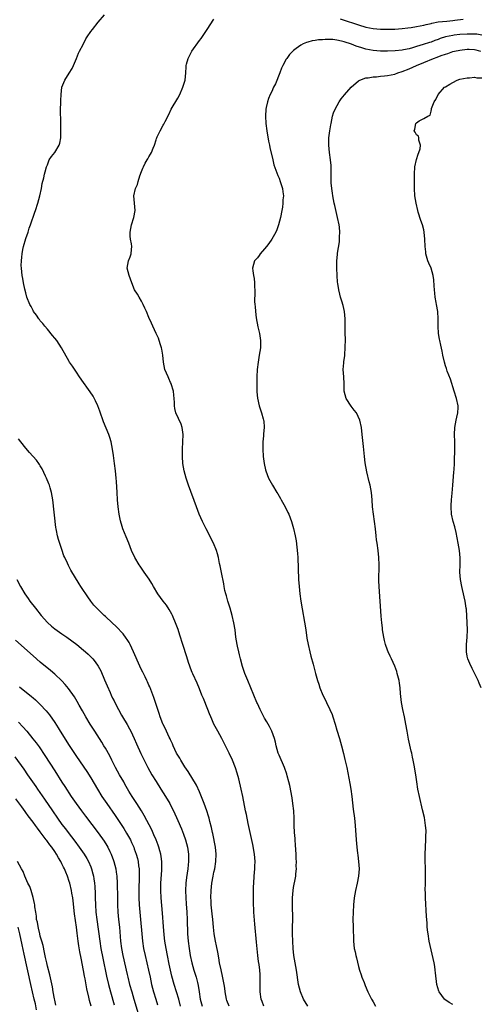
# Model space of a CAD drawing. Units: inches. Extents: x 2523000 to 2526000, y 1560000 to 1563000.
# Drawn here: x 2525689 to 2525816, y 1561440 to 1561712 of the extents above; entities that cross this region are included whole.
import ezdxf

# ---------------------------------------------------------------- set-up
doc = ezdxf.new("R2010")
doc.units = ezdxf.units.IN
doc.header["$MEASUREMENT"] = 0
doc.layers.add('LD25231560_2ft', color=150, linetype='Continuous')

msp = doc.modelspace()

# ---------------------------------------------------------------- linework, layer by layer
at = {"layer": 'LD25231560_2ft'}
for points, elevation in [([(2525756.77, 1561439), (2525756.34, 1561440.34), (2525756.1, 1561441), (2525755.78, 1561443), (2525755.78, 1561445), (2525755.82, 1561447), (2525755.75, 1561447.75), (2525755.68, 1561449), (2525755.47, 1561450.53), (2525755.33, 1561451.33), (2525755.11, 1561453), (2525754.73, 1561456.73), (2525754.31, 1561461.69), (2525754.06, 1561465), (2525754.03, 1561465.97), (2525753.98, 1561467), (2525753.95, 1561467.95), (2525753.95, 1561469), (2525753.96, 1561471), (2525753.98, 1561471.98), (2525754.01, 1561473), (2525754.13, 1561475), (2525754.3, 1561477), (2525754.31, 1561477.69), (2525754.36, 1561479), (2525754.22, 1561481), (2525753.75, 1561483.75), (2525753.02, 1561486.98), (2525752.68, 1561488.68), (2525752.48, 1561489.52), (2525752.01, 1561492.01), (2525751.77, 1561493), (2525750.98, 1561496.98), (2525750.55, 1561499), (2525749.86, 1561501.86), (2525749.42, 1561503.42), (2525748.93, 1561504.93), (2525748.09, 1561507), (2525747.19, 1561509), (2525746.23, 1561511), (2525745.18, 1561513), (2525744.06, 1561515), (2525743, 1561517.01), (2525742.38, 1561518.38), (2525742.14, 1561519), (2525741.8, 1561519.8), (2525741.34, 1561521), (2525740.09, 1561524.09), (2525739.69, 1561525), (2525739, 1561526.75), (2525738.33, 1561528.33), (2525737.16, 1561530.84), (2525737, 1561531.21), (2525736.49, 1561532.49), (2525736.31, 1561533), (2525735.99, 1561534.01), (2525735.54, 1561535.54), (2525734.37, 1561539), (2525733.59, 1561541.59), (2525733.1, 1561543.1), (2525732.56, 1561544.56), (2525731.55, 1561547), (2525731.37, 1561547.37), (2525730.67, 1561548.67), (2525729.86, 1561549.86), (2525728.96, 1561551), (2525727.46, 1561553), (2525726.26, 1561555), (2525725.81, 1561555.81), (2525725.07, 1561557.07), (2525723.76, 1561559), (2525722.6, 1561560.6), (2525722.32, 1561561), (2525721.13, 1561563), (2525720.26, 1561565), (2525719.49, 1561567), (2525718.76, 1561568.76), (2525717.87, 1561571), (2525717.64, 1561571.64), (2525717.21, 1561573.21), (2525716.81, 1561575), (2525716.52, 1561577), (2525716.33, 1561579), (2525716.22, 1561581), (2525716.09, 1561584.09), (2525716.02, 1561585), (2525715.83, 1561587), (2525715.56, 1561589), (2525715.23, 1561591.23), (2525714.95, 1561592.95), (2525714.57, 1561595), (2525714.23, 1561596.23), (2525713.99, 1561597), (2525712.51, 1561600.51), (2525711.47, 1561603.47), (2525710.89, 1561605), (2525710.31, 1561606.31), (2525709.61, 1561607.61), (2525708.84, 1561608.84), (2525707.9, 1561610.1), (2525707.27, 1561611), (2525707.17, 1561611.17), (2525706.35, 1561612.35), (2525705.83, 1561613), (2525705, 1561614.23), (2525703.94, 1561615.94), (2525703.12, 1561617), (2525703, 1561617.18), (2525700.91, 1561621), (2525699.55, 1561623), (2525699, 1561623.7), (2525698.4, 1561624.4), (2525697, 1561626.13), (2525696.23, 1561627), (2525695.68, 1561627.68), (2525695, 1561628.47), (2525694.79, 1561628.79), (2525694.61, 1561629), (2525693.98, 1561629.98), (2525693.17, 1561631), (2525693, 1561631.28), (2525692.45, 1561632.45), (2525692.11, 1561633), (2525691.32, 1561635), (2525691, 1561636.19), (2525690.75, 1561637.25), (2525690.39, 1561639), (2525690.17, 1561640.17), (2525689.98, 1561641), (2525689.78, 1561643), (2525689.77, 1561643.77), (2525689.8, 1561645), (2525689.94, 1561646.06), (2525690, 1561647), (2525690.19, 1561648.19), (2525690.37, 1561649), (2525691, 1561651.2), (2525691.63, 1561653), (2525691.94, 1561654.06), (2525692.34, 1561655), (2525693.5, 1561658.5), (2525693.68, 1561659), (2525694.36, 1561661), (2525694.93, 1561663), (2525695.36, 1561665), (2525695.57, 1561666.43), (2525695.99, 1561667.99), (2525696.18, 1561669), (2525696.33, 1561669.67), (2525696.77, 1561671), (2525697, 1561671.56), (2525697.51, 1561673), (2525698.1, 1561673.9), (2525699, 1561674.95), (2525700.23, 1561677), (2525700.41, 1561677.59), (2525700.7, 1561679), (2525700.69, 1561681), (2525700.68, 1561681.32), (2525700.66, 1561683), (2525700.68, 1561684.68), (2525700.63, 1561685.37), (2525700.64, 1561687), (2525700.68, 1561688.68), (2525700.65, 1561689.35), (2525700.76, 1561691), (2525701.01, 1561693), (2525701.81, 1561695), (2525703, 1561696.87), (2525703.8, 1561698.2), (2525704.21, 1561699), (2525705.05, 1561701), (2525705.54, 1561702.46), (2525705.85, 1561703), (2525706.85, 1561704.85), (2525707.58, 1561706.42), (2525707.98, 1561707), (2525709, 1561708.4), (2525709.4, 1561709), (2525711.02, 1561711), (2525712.75, 1561713)], 6740), ([(2525768.98, 1561439), (2525767.76, 1561441), (2525766.91, 1561443), (2525766.42, 1561445), (2525765.82, 1561449), (2525765.1, 1561453), (2525764.87, 1561455), (2525764.77, 1561457), (2525764.74, 1561459), (2525764.78, 1561464.78), (2525764.76, 1561465.24), (2525764.73, 1561467), (2525764.74, 1561468.74), (2525764.73, 1561469), (2525764.87, 1561471), (2525765, 1561471.8), (2525765.52, 1561474.48), (2525765.6, 1561475), (2525765.63, 1561475.63), (2525765.79, 1561477), (2525765.77, 1561477.76), (2525765.8, 1561479), (2525765.76, 1561479.76), (2525765.72, 1561481), (2525765.56, 1561483.56), (2525765.42, 1561485), (2525765.41, 1561485.41), (2525765.28, 1561487), (2525765.22, 1561489), (2525765.19, 1561491), (2525765.04, 1561493), (2525764.81, 1561495), (2525764.58, 1561496.58), (2525763.99, 1561499.99), (2525763.74, 1561501), (2525763.28, 1561502.72), (2525763.17, 1561503.17), (2525762.51, 1561505), (2525761, 1561508.41), (2525760.77, 1561509), (2525760.21, 1561511), (2525760.01, 1561512.01), (2525759.72, 1561513), (2525758.98, 1561515), (2525758.33, 1561516.33), (2525757.61, 1561517.61), (2525757, 1561518.66), (2525755.77, 1561521), (2525755, 1561522.66), (2525754.85, 1561523), (2525754.06, 1561525), (2525753.23, 1561527), (2525752.34, 1561529), (2525751.52, 1561531), (2525750.89, 1561532.89), (2525750.34, 1561535), (2525750.1, 1561536.1), (2525749.85, 1561537), (2525749.49, 1561538.51), (2525749.39, 1561539), (2525749.09, 1561541), (2525748.87, 1561543), (2525748.53, 1561545), (2525748.04, 1561547), (2525747.46, 1561549), (2525746.82, 1561551), (2525746.44, 1561552.44), (2525746.27, 1561553), (2525746.04, 1561553.96), (2525745.85, 1561555), (2525745.74, 1561555.74), (2525745.09, 1561558.91), (2525744.74, 1561560.74), (2525744.57, 1561561.42), (2525744.25, 1561563), (2525744.01, 1561564.01), (2525743.7, 1561565), (2525742.93, 1561567), (2525740.83, 1561571), (2525739.86, 1561573), (2525738.96, 1561575), (2525738.17, 1561577), (2525735.99, 1561583), (2525735.32, 1561585), (2525734.79, 1561587), (2525734.42, 1561589), (2525734.28, 1561591), (2525734.32, 1561593), (2525734.44, 1561595), (2525734.5, 1561597), (2525734.35, 1561598.35), (2525734.23, 1561599), (2525733.92, 1561599.92), (2525732.52, 1561603), (2525732.23, 1561604.23), (2525732.08, 1561605), (2525732.09, 1561605.91), (2525732, 1561607), (2525731.9, 1561607.9), (2525731.8, 1561609), (2525731.2, 1561611), (2525731.15, 1561611.15), (2525731, 1561611.45), (2525730.53, 1561612.53), (2525730.31, 1561613), (2525729.48, 1561615), (2525729.04, 1561617), (2525728.86, 1561619), (2525728.63, 1561620.63), (2525728.53, 1561621), (2525728.21, 1561621.79), (2525727.86, 1561623), (2525727.69, 1561623.69), (2525727.04, 1561625), (2525726.13, 1561627), (2525725.79, 1561627.79), (2525725, 1561629.39), (2525724.35, 1561631), (2525723.95, 1561631.95), (2525723.45, 1561633), (2525723, 1561633.85), (2525722.3, 1561635), (2525721.86, 1561635.86), (2525721.08, 1561637), (2525720.29, 1561639), (2525719.99, 1561639.99), (2525719.54, 1561641), (2525719.01, 1561643), (2525719.36, 1561645), (2525719.87, 1561646.13), (2525720.1, 1561647), (2525720.19, 1561648.19), (2525720.32, 1561649), (2525720.23, 1561649.77), (2525719.99, 1561651), (2525719.87, 1561651.87), (2525719.82, 1561653), (2525720.19, 1561655), (2525720.85, 1561657), (2525721.21, 1561659), (2525721.04, 1561661), (2525720.91, 1561663), (2525721.34, 1561665), (2525721.84, 1561666.16), (2525722.06, 1561667), (2525722.54, 1561668.54), (2525723, 1561669.78), (2525723.38, 1561670.62), (2525723.51, 1561671), (2525724.04, 1561672.04), (2525724.56, 1561673), (2525724.73, 1561673.27), (2525725, 1561673.79), (2525725.51, 1561674.49), (2525725.76, 1561675), (2525726.18, 1561676.18), (2525726.54, 1561677), (2525727, 1561678.47), (2525727.14, 1561678.86), (2525727.18, 1561679), (2525727.34, 1561679.34), (2525728.16, 1561681), (2525729, 1561682.5), (2525729.2, 1561682.8), (2525729.54, 1561683.54), (2525730.51, 1561685.49), (2525731.2, 1561687), (2525733, 1561689.98), (2525733.58, 1561691), (2525734.44, 1561693), (2525735.02, 1561695), (2525735.22, 1561697), (2525735.35, 1561698.65), (2525735.35, 1561699), (2525735.44, 1561699.44), (2525735.85, 1561701), (2525736.25, 1561701.75), (2525736.86, 1561703), (2525739, 1561705.99), (2525739.48, 1561706.52), (2525741.15, 1561709), (2525743, 1561711.88)], 6742), ([(2525777.91, 1561711.91), (2525779, 1561711.55), (2525782.45, 1561710.45), (2525783, 1561710.25), (2525785, 1561709.64), (2525787, 1561709.24), (2525789, 1561709.11), (2525791, 1561709.09), (2525793, 1561709.12), (2525795, 1561709.24), (2525796.57, 1561709.43), (2525797.55, 1561709.55), (2525799, 1561709.8), (2525799.98, 1561710.02), (2525801, 1561710.18), (2525801.64, 1561710.36), (2525803, 1561710.64), (2525803.27, 1561710.73), (2525805, 1561711.06), (2525807.33, 1561711.33), (2525809, 1561711.49), (2525809.59, 1561711.59), (2525811.84, 1561711.84)], 6742), ([(2525817, 1561707.46), (2525815.65, 1561707.65), (2525815, 1561707.7), (2525813, 1561707.68), (2525811, 1561707.57), (2525809.4, 1561707.4), (2525809, 1561707.37), (2525807, 1561706.94), (2525805.54, 1561706.46), (2525805, 1561706.23), (2525804.07, 1561705.93), (2525803, 1561705.52), (2525802.59, 1561705.41), (2525800.82, 1561704.82), (2525799, 1561704.25), (2525797.92, 1561703.92), (2525797, 1561703.68), (2525795.35, 1561703.35), (2525795, 1561703.3), (2525793.08, 1561703.08), (2525791, 1561702.96), (2525789, 1561702.98), (2525787, 1561703.18), (2525785, 1561703.57), (2525783.88, 1561703.88), (2525782.35, 1561704.35), (2525781, 1561704.89), (2525779, 1561705.55), (2525778.25, 1561705.75), (2525777, 1561706), (2525775.82, 1561706.18), (2525775, 1561706.2), (2525773.74, 1561706.26), (2525773, 1561706.15), (2525771.86, 1561706.14), (2525771, 1561705.9), (2525770.14, 1561705.86), (2525769, 1561705.44), (2525768.61, 1561705.39), (2525767.71, 1561705), (2525767, 1561704.66), (2525765.69, 1561703.69), (2525765, 1561703.22), (2525764.77, 1561703), (2525763.92, 1561702.08), (2525763.16, 1561701), (2525763, 1561700.75), (2525762.04, 1561699), (2525761.68, 1561698.32), (2525761.19, 1561697), (2525759.99, 1561694.01), (2525759.49, 1561693), (2525759, 1561691.88), (2525758.57, 1561691), (2525758.11, 1561689.89), (2525757.77, 1561689), (2525757.46, 1561687.46), (2525757.34, 1561687), (2525757.24, 1561685), (2525757.33, 1561683), (2525757.58, 1561681), (2525758.1, 1561678.1), (2525758.33, 1561677), (2525758.41, 1561676.41), (2525759.24, 1561673), (2525759.59, 1561671.59), (2525760.67, 1561668.67), (2525761, 1561667.89), (2525761.32, 1561667), (2525761.93, 1561665), (2525762.08, 1561664.08), (2525762.2, 1561663), (2525762.09, 1561661.91), (2525762.06, 1561661), (2525761.92, 1561659.92), (2525761.77, 1561659), (2525761.39, 1561657), (2525760.88, 1561655), (2525760.36, 1561653.64), (2525760.09, 1561653), (2525759, 1561651.05), (2525758.19, 1561649.81), (2525757.52, 1561649), (2525757, 1561648.33), (2525755.8, 1561647), (2525755.51, 1561646.49), (2525755, 1561645.91), (2525754.6, 1561645.4), (2525754.24, 1561645), (2525753.68, 1561643), (2525753.75, 1561642.25), (2525753.93, 1561641), (2525754.13, 1561640.13), (2525754.21, 1561639), (2525754.23, 1561637.77), (2525754.31, 1561637), (2525754.33, 1561636.33), (2525754.24, 1561633.76), (2525754.29, 1561633), (2525754.41, 1561632.41), (2525754.48, 1561631), (2525754.72, 1561629.28), (2525755.18, 1561626.82), (2525755.57, 1561625), (2525755.86, 1561623), (2525755.86, 1561622.14), (2525755.83, 1561621), (2525755.54, 1561619), (2525755.19, 1561617), (2525754.96, 1561615), (2525754.87, 1561613), (2525754.85, 1561611), (2525754.87, 1561608.87), (2525755.05, 1561607.05), (2525755.5, 1561605), (2525755.83, 1561603.83), (2525756.16, 1561603), (2525756.65, 1561601.35), (2525756.74, 1561601), (2525756.77, 1561600.77), (2525756.92, 1561599), (2525756.74, 1561597.26), (2525756.7, 1561596.7), (2525756.51, 1561595), (2525756.48, 1561593), (2525756.61, 1561591), (2525756.88, 1561589), (2525757.27, 1561587.27), (2525757.34, 1561587), (2525758.11, 1561585), (2525759.21, 1561583), (2525760.39, 1561581), (2525760.63, 1561580.63), (2525761.36, 1561579.36), (2525761.55, 1561579), (2525762.68, 1561577), (2525763.47, 1561575.47), (2525763.7, 1561575), (2525764.45, 1561573), (2525765, 1561571.06), (2525765.45, 1561569), (2525765.69, 1561567.69), (2525765.94, 1561565.94), (2525766.1, 1561564.1), (2525766.17, 1561563), (2525766.4, 1561557), (2525766.53, 1561555), (2525766.74, 1561553), (2525767.04, 1561550.96), (2525768.39, 1561543), (2525768.71, 1561540.71), (2525769.03, 1561539), (2525769.48, 1561537), (2525769.79, 1561535.79), (2525770.43, 1561533.57), (2525771.08, 1561531), (2525771.64, 1561529), (2525771.99, 1561527.99), (2525772.3, 1561527), (2525773.1, 1561525), (2525773.75, 1561523.75), (2525774.1, 1561523), (2525775.06, 1561521), (2525775.66, 1561519.66), (2525775.89, 1561519), (2525776.55, 1561517), (2525777, 1561515.35), (2525777.68, 1561513), (2525778, 1561512), (2525778.25, 1561511), (2525778.83, 1561508.83), (2525779.22, 1561507.22), (2525779.69, 1561505), (2525780.56, 1561500.56), (2525780.81, 1561499), (2525781.07, 1561497), (2525781.47, 1561493.47), (2525781.82, 1561491), (2525782.05, 1561489), (2525782.32, 1561485), (2525782.52, 1561483), (2525782.72, 1561481.28), (2525782.77, 1561480.77), (2525782.99, 1561479), (2525783.11, 1561477), (2525782.98, 1561475), (2525782.62, 1561473), (2525782.17, 1561471), (2525781.99, 1561469.99), (2525781.8, 1561469), (2525781.57, 1561467), (2525781.44, 1561465), (2525781.42, 1561463), (2525781.47, 1561461), (2525781.62, 1561457), (2525781.8, 1561455), (2525782.01, 1561454.01), (2525782.19, 1561453), (2525782.38, 1561452.38), (2525783, 1561449.98), (2525783.27, 1561449), (2525783.67, 1561447.67), (2525783.9, 1561447), (2525784.48, 1561445.52), (2525784.76, 1561444.76), (2525785.54, 1561443), (2525786.54, 1561441), (2525786.72, 1561440.72), (2525787, 1561440.25), (2525787.67, 1561439)], 6744), ([(2525809, 1561439.52), (2525808.04, 1561440.04), (2525806.86, 1561440.86), (2525806.71, 1561441), (2525806.02, 1561441.98), (2525805.25, 1561443), (2525805.18, 1561443.18), (2525804.64, 1561445), (2525804.24, 1561448.24), (2525804.17, 1561449), (2525804.02, 1561449.98), (2525803.83, 1561451), (2525802.49, 1561457), (2525802.17, 1561459), (2525802.04, 1561460.04), (2525801.95, 1561461), (2525801.9, 1561462.1), (2525801.77, 1561463.77), (2525801.48, 1561469), (2525801.43, 1561470.57), (2525801.42, 1561471), (2525801.43, 1561473), (2525801.46, 1561475), (2525801.43, 1561477), (2525801.35, 1561479.35), (2525801.38, 1561481), (2525801.61, 1561485), (2525801.61, 1561486.39), (2525801.64, 1561487), (2525801.62, 1561487.62), (2525801.52, 1561489), (2525801.16, 1561491.16), (2525800.68, 1561493.32), (2525799.79, 1561497), (2525799.35, 1561499), (2525799.05, 1561501), (2525798.8, 1561503), (2525798.36, 1561505.64), (2525798.1, 1561507), (2525797.89, 1561507.89), (2525797.68, 1561509), (2525797.55, 1561509.55), (2525796.82, 1561512.82), (2525796.41, 1561515), (2525796.07, 1561517), (2525795.69, 1561519), (2525795.25, 1561521), (2525794.86, 1561523), (2525794.55, 1561525.45), (2525794.43, 1561527), (2525794.28, 1561528.28), (2525794.16, 1561529), (2525793.68, 1561531), (2525793.52, 1561531.52), (2525792.97, 1561533), (2525792.07, 1561535), (2525791.75, 1561535.75), (2525791.16, 1561537), (2525791, 1561537.42), (2525790.42, 1561539), (2525790.14, 1561540.14), (2525789.94, 1561541), (2525789.63, 1561543), (2525789.57, 1561543.57), (2525789.39, 1561545), (2525789.22, 1561546.78), (2525788.65, 1561555), (2525788.59, 1561556.59), (2525788.68, 1561561), (2525788.6, 1561563), (2525788.37, 1561565), (2525788.09, 1561567), (2525787.96, 1561567.96), (2525787.85, 1561569), (2525787.66, 1561571), (2525787.42, 1561573), (2525787.09, 1561575), (2525786.82, 1561577), (2525786.7, 1561579), (2525786.56, 1561581), (2525786.19, 1561583), (2525785.94, 1561583.94), (2525785.24, 1561586.76), (2525784.82, 1561589.18), (2525784.59, 1561591), (2525784.31, 1561593.69), (2525784, 1561597), (2525783.79, 1561599), (2525783.36, 1561601), (2525782.36, 1561603), (2525781.79, 1561603.79), (2525780.91, 1561604.91), (2525779.52, 1561607), (2525778.99, 1561609), (2525779.02, 1561611.02), (2525778.94, 1561612.94), (2525778.75, 1561615), (2525778.87, 1561616.87), (2525778.91, 1561617.09), (2525779.14, 1561618.86), (2525779.14, 1561619.14), (2525779.3, 1561621), (2525779.37, 1561623.37), (2525779.3, 1561625), (2525779.28, 1561626.72), (2525779.25, 1561627.25), (2525779.28, 1561629), (2525779.08, 1561631.08), (2525778.71, 1561632.71), (2525778.63, 1561633), (2525778.42, 1561633.58), (2525778, 1561635), (2525777.81, 1561635.81), (2525777.48, 1561637), (2525777.26, 1561638.74), (2525777.19, 1561639.19), (2525777.05, 1561641), (2525776.93, 1561643), (2525776.98, 1561645), (2525777.17, 1561646.83), (2525777.19, 1561647.2), (2525777.68, 1561650.32), (2525777.72, 1561651), (2525777.71, 1561651.71), (2525777.78, 1561653), (2525777.67, 1561654.33), (2525777.59, 1561655), (2525777.18, 1561657), (2525776.38, 1561660.37), (2525776.25, 1561661), (2525775.86, 1561663), (2525775.77, 1561663.77), (2525775.57, 1561665), (2525775.41, 1561666.59), (2525775.41, 1561667), (2525775.44, 1561667.44), (2525775.38, 1561670.62), (2525775.41, 1561671), (2525775.41, 1561671.41), (2525775.25, 1561673), (2525774.91, 1561675), (2525774.72, 1561677), (2525774.78, 1561679), (2525775.02, 1561681), (2525775.33, 1561682.67), (2525775.36, 1561683), (2525775.77, 1561685), (2525776.05, 1561685.95), (2525776.49, 1561687), (2525777.65, 1561689), (2525778.17, 1561689.83), (2525779.07, 1561690.93), (2525780.91, 1561693.09), (2525783, 1561694.83), (2525783.1, 1561694.9), (2525783.34, 1561695), (2525785, 1561695.59), (2525785.62, 1561695.62), (2525787, 1561695.92), (2525787.94, 1561695.94), (2525789, 1561696.11), (2525790.17, 1561696.17), (2525791, 1561696.28), (2525793, 1561696.68), (2525793.86, 1561697), (2525795, 1561697.35), (2525797, 1561698.13), (2525798.95, 1561699), (2525801, 1561699.83), (2525803.71, 1561701), (2525804.66, 1561701.34), (2525805.79, 1561701.79), (2525807, 1561702.21), (2525807.62, 1561702.38), (2525809, 1561702.88), (2525809.5, 1561703), (2525811, 1561703.3), (2525813, 1561703.54), (2525813.54, 1561703.54), (2525815, 1561703.48), (2525815.39, 1561703.39), (2525816.72, 1561703)], 6746), ([(2525816.84, 1561527), (2525816.34, 1561528.34), (2525816.06, 1561529), (2525814.36, 1561532.36), (2525813.7, 1561533.7), (2525813.16, 1561535), (2525813, 1561535.73), (2525812.76, 1561537), (2525812.79, 1561539), (2525813, 1561541), (2525813.09, 1561543), (2525813, 1561545), (2525812.76, 1561548.76), (2525812.74, 1561549), (2525812.41, 1561551), (2525812.16, 1561552.16), (2525811.49, 1561555), (2525811.11, 1561557), (2525810.97, 1561559), (2525811.03, 1561561), (2525811.07, 1561562.93), (2525810.86, 1561565), (2525810.52, 1561567), (2525809.94, 1561569.94), (2525809.55, 1561571.55), (2525809.13, 1561573), (2525808.7, 1561575), (2525808.54, 1561577), (2525808.55, 1561577.45), (2525808.63, 1561579), (2525808.83, 1561580.83), (2525808.99, 1561583), (2525809.34, 1561586.66), (2525809.36, 1561587.36), (2525809.46, 1561589), (2525809.48, 1561589.48), (2525809.51, 1561591), (2525809.56, 1561591.56), (2525809.56, 1561593), (2525809.54, 1561594.46), (2525809.57, 1561595), (2525809.5, 1561597), (2525809.58, 1561599), (2525809.96, 1561601), (2525810.14, 1561601.86), (2525810.42, 1561603), (2525810.52, 1561604.52), (2525810.53, 1561605), (2525810.08, 1561607), (2525809.39, 1561609), (2525808.34, 1561612.34), (2525807.5, 1561614.5), (2525807.26, 1561615.26), (2525807, 1561615.99), (2525806.69, 1561617), (2525806.24, 1561619), (2525806.05, 1561620.05), (2525805.7, 1561621.7), (2525805.46, 1561623), (2525805.36, 1561623.36), (2525805.11, 1561625), (2525804.99, 1561627), (2525804.99, 1561629.01), (2525804.87, 1561631), (2525804.56, 1561633), (2525804.43, 1561633.57), (2525804.17, 1561635), (2525804.06, 1561636.06), (2525803.92, 1561637), (2525803.84, 1561638.16), (2525803.82, 1561639.82), (2525803.63, 1561641), (2525803, 1561643), (2525802.41, 1561644.41), (2525802.12, 1561645), (2525801.57, 1561647), (2525801.54, 1561647.54), (2525801.37, 1561649), (2525801.29, 1561651), (2525801.13, 1561653), (2525801, 1561653.62), (2525800.67, 1561655), (2525800.21, 1561656.21), (2525799.48, 1561658.52), (2525799.31, 1561659), (2525798.85, 1561661), (2525798.57, 1561663), (2525798.44, 1561665), (2525798.41, 1561667), (2525798.42, 1561669), (2525798.54, 1561671), (2525798.98, 1561673.02), (2525799.43, 1561674.57), (2525799.64, 1561675), (2525799.97, 1561675.97), (2525800.1, 1561677), (2525799.6, 1561678.4), (2525799.6, 1561679), (2525799.51, 1561679.51), (2525799, 1561679.85), (2525798.6, 1561680.6), (2525798.36, 1561681), (2525798.52, 1561681.48), (2525798.81, 1561683), (2525799, 1561683.2), (2525799.7, 1561683.7), (2525801, 1561684.38), (2525802.08, 1561685), (2525802.74, 1561685.26), (2525803, 1561686.42), (2525803.12, 1561686.88), (2525803.11, 1561687), (2525803.13, 1561687.13), (2525803.85, 1561689), (2525804.34, 1561689.66), (2525804.97, 1561691), (2525806.76, 1561693), (2525807, 1561693.16), (2525808.16, 1561693.84), (2525809, 1561694.37), (2525810.27, 1561695), (2525811, 1561695.24), (2525813, 1561695.67), (2525813.66, 1561695.66), (2525815, 1561695.81), (2525815.64, 1561695.64), (2525817, 1561695.62)], 6748), ([(2525747.2, 1561439), (2525746.59, 1561440.59), (2525746.45, 1561441), (2525746.11, 1561443), (2525745.98, 1561443.98), (2525745.82, 1561445), (2525745.34, 1561447.34), (2525744.96, 1561449.04), (2525744.58, 1561451), (2525744.38, 1561452.38), (2525744.05, 1561453.95), (2525743.74, 1561455.74), (2525743.45, 1561457), (2525743.08, 1561459), (2525742.87, 1561460.87), (2525742.71, 1561463), (2525742.55, 1561464.55), (2525742.28, 1561467), (2525742.22, 1561468.22), (2525742.16, 1561469), (2525742.22, 1561471), (2525742.44, 1561473), (2525742.78, 1561475), (2525743, 1561476.08), (2525743.22, 1561477), (2525743.56, 1561479), (2525743.61, 1561481), (2525743.41, 1561483), (2525742.72, 1561486.72), (2525742.65, 1561487), (2525742.37, 1561488.37), (2525741.9, 1561490.1), (2525741.67, 1561491), (2525741.52, 1561491.52), (2525741.03, 1561493.03), (2525740.31, 1561495), (2525739.97, 1561495.97), (2525739, 1561498.31), (2525738.15, 1561500.15), (2525735.86, 1561503.86), (2525735, 1561505.15), (2525733.84, 1561507), (2525733.54, 1561507.54), (2525733, 1561508.44), (2525732.7, 1561509), (2525731.73, 1561511), (2525731.52, 1561511.52), (2525731, 1561512.62), (2525730.89, 1561512.89), (2525730.65, 1561513.35), (2525729.91, 1561515), (2525729.64, 1561515.64), (2525729, 1561516.88), (2525728.91, 1561517.09), (2525728.19, 1561519), (2525727.91, 1561519.91), (2525726.37, 1561524.37), (2525725.83, 1561525.83), (2525725.25, 1561527.25), (2525725, 1561527.79), (2525724.65, 1561528.65), (2525724.48, 1561529), (2525723.97, 1561530.03), (2525723.34, 1561531.34), (2525723, 1561532.01), (2525722.53, 1561533), (2525720.81, 1561537), (2525719.85, 1561539), (2525719.55, 1561539.55), (2525719, 1561540.38), (2525718.77, 1561540.77), (2525717.91, 1561541.91), (2525715.99, 1561543.99), (2525714.86, 1561545), (2525713, 1561546.7), (2525712.64, 1561547), (2525710.61, 1561549), (2525709.85, 1561549.85), (2525708.96, 1561551), (2525708.13, 1561552.13), (2525707.58, 1561553), (2525707, 1561553.88), (2525706.23, 1561555), (2525705.72, 1561555.72), (2525703.5, 1561559.5), (2525703, 1561560.47), (2525702.8, 1561560.8), (2525702.49, 1561561.51), (2525701.78, 1561563), (2525701.54, 1561563.54), (2525701, 1561565.27), (2525700.06, 1561568.06), (2525699.78, 1561569), (2525699.47, 1561570.53), (2525699.36, 1561571), (2525699.32, 1561571.32), (2525698.44, 1561579), (2525698.11, 1561581), (2525697.74, 1561582.26), (2525697.55, 1561583), (2525697.41, 1561583.42), (2525696.74, 1561585), (2525696.47, 1561585.53), (2525695.55, 1561587.55), (2525695, 1561588.39), (2525694.78, 1561588.78), (2525694.61, 1561589), (2525693.94, 1561589.94), (2525692.06, 1561592.06), (2525691, 1561593.22), (2525689.62, 1561595), (2525689, 1561595.87)], 6738), ([(2525688.53, 1561557), (2525689.52, 1561555), (2525690.75, 1561553), (2525691.67, 1561551.67), (2525692.16, 1561551), (2525693.66, 1561549), (2525695.22, 1561547), (2525697, 1561545.04), (2525698.08, 1561544.08), (2525699, 1561543.36), (2525701, 1561541.94), (2525702.38, 1561541), (2525705.14, 1561539), (2525707, 1561537.47), (2525707.53, 1561537), (2525708.29, 1561536.29), (2525709.3, 1561535.3), (2525709.56, 1561535), (2525710.21, 1561534.21), (2525711.02, 1561533), (2525711.71, 1561531.71), (2525712.78, 1561529.22), (2525713.54, 1561527.54), (2525714.31, 1561525.69), (2525714.61, 1561525), (2525715, 1561524.17), (2525715.4, 1561523.4), (2525715.58, 1561523), (2525716.63, 1561521), (2525717.49, 1561519.49), (2525717.75, 1561519), (2525719, 1561516.89), (2525719.68, 1561515.68), (2525720.02, 1561515), (2525720.98, 1561513), (2525721.58, 1561511.58), (2525722.83, 1561508.83), (2525723.74, 1561507), (2525724.76, 1561505), (2525725.86, 1561503), (2525727, 1561501.09), (2525728.32, 1561499), (2525729.61, 1561497), (2525730.8, 1561495), (2525731, 1561494.62), (2525731.8, 1561493), (2525733, 1561490.36), (2525734.03, 1561488.03), (2525734.6, 1561486.6), (2525735.15, 1561485), (2525735.68, 1561483), (2525735.99, 1561481), (2525736.01, 1561480.01), (2525736.01, 1561479), (2525735.89, 1561478.11), (2525735.78, 1561477), (2525735.43, 1561474.57), (2525735.26, 1561473), (2525735.17, 1561471), (2525735.2, 1561469), (2525735.3, 1561467.3), (2525735.47, 1561465), (2525735.58, 1561463), (2525735.74, 1561459), (2525735.89, 1561457), (2525736.14, 1561455), (2525736.47, 1561453), (2525736.9, 1561451), (2525737.47, 1561449), (2525738.1, 1561447), (2525738.46, 1561445.54), (2525738.69, 1561444.69), (2525738.92, 1561443), (2525739.22, 1561441), (2525739.78, 1561439)], 6736), ([(2525733.77, 1561439), (2525733.26, 1561441), (2525732.66, 1561443), (2525732.02, 1561445), (2525731.36, 1561447.36), (2525730.97, 1561448.97), (2525730.61, 1561450.61), (2525730.14, 1561453), (2525729.78, 1561455), (2525729.47, 1561457), (2525729.25, 1561458.75), (2525729.02, 1561461), (2525728.75, 1561464.75), (2525728.4, 1561469), (2525728.32, 1561471), (2525728.35, 1561473), (2525728.6, 1561476.6), (2525728.62, 1561477), (2525728.6, 1561477.4), (2525728.59, 1561479), (2525728.41, 1561480.41), (2525728.31, 1561481), (2525728.03, 1561481.97), (2525727.77, 1561483), (2525727.57, 1561483.57), (2525727.01, 1561485), (2525726.42, 1561486.42), (2525725.8, 1561487.8), (2525723.76, 1561491.76), (2525722.99, 1561492.99), (2525721.66, 1561495), (2525720.38, 1561497), (2525719.52, 1561498.48), (2525718.42, 1561500.42), (2525718.07, 1561501), (2525716.91, 1561503), (2525715.83, 1561505), (2525714.8, 1561507), (2525714.2, 1561508.2), (2525713, 1561510.35), (2525712.62, 1561511), (2525712.01, 1561512.01), (2525710.05, 1561515), (2525708.76, 1561517), (2525707.57, 1561519), (2525706.67, 1561520.67), (2525705.78, 1561522.22), (2525705.23, 1561523.23), (2525704.48, 1561524.48), (2525702.8, 1561526.8), (2525701.9, 1561527.9), (2525700.93, 1561528.93), (2525699, 1561530.78), (2525697.83, 1561531.83), (2525695, 1561534.15), (2525693, 1561535.85), (2525688.15, 1561540.15)], 6734), ([(2525689.27, 1561527.27), (2525692.59, 1561524.59), (2525693, 1561524.23), (2525693.66, 1561523.66), (2525695, 1561522.42), (2525696.65, 1561520.65), (2525697.53, 1561519.53), (2525699, 1561517.45), (2525699.97, 1561515.97), (2525700.54, 1561515), (2525703, 1561511.04), (2525705, 1561508.06), (2525707.88, 1561503.88), (2525709, 1561502.11), (2525710.82, 1561499), (2525712.03, 1561497), (2525713.37, 1561495), (2525715.7, 1561491.7), (2525717.52, 1561489), (2525718.11, 1561488.11), (2525718.87, 1561486.87), (2525719.91, 1561485), (2525720.26, 1561484.26), (2525720.83, 1561483), (2525721, 1561482.53), (2525721.53, 1561481), (2525721.85, 1561479.85), (2525722.04, 1561479), (2525722.18, 1561477.82), (2525722.31, 1561477), (2525722.35, 1561476.35), (2525722.38, 1561475), (2525722.29, 1561471), (2525722.28, 1561469), (2525722.34, 1561467), (2525722.48, 1561465), (2525723.27, 1561457), (2525723.57, 1561455), (2525724, 1561453), (2525724.48, 1561451), (2525724.94, 1561448.94), (2525725.34, 1561447), (2525725.78, 1561445), (2525726.03, 1561444.03), (2525726.32, 1561443), (2525726.96, 1561440.96), (2525727.43, 1561439.43)], 6732), ([(2525689, 1561517.48), (2525690.22, 1561516.22), (2525691.3, 1561515), (2525692.96, 1561512.96), (2525693.85, 1561511.85), (2525694.69, 1561510.69), (2525696.29, 1561508.29), (2525699, 1561504.09), (2525701, 1561500.96), (2525701.78, 1561499.78), (2525703.58, 1561497), (2525704.92, 1561495), (2525706.4, 1561493), (2525707.52, 1561491.52), (2525709.23, 1561489.23), (2525711, 1561486.93), (2525712.65, 1561484.65), (2525713.41, 1561483.41), (2525713.64, 1561483), (2525714.21, 1561481.79), (2525714.6, 1561481), (2525715.25, 1561479.25), (2525715.34, 1561479), (2525715.87, 1561477), (2525716.03, 1561476.03), (2525716.18, 1561475), (2525716.3, 1561473), (2525716.33, 1561469), (2525716.36, 1561467), (2525716.46, 1561465), (2525716.64, 1561463), (2525716.86, 1561460.86), (2525717.19, 1561457), (2525717.46, 1561455), (2525717.83, 1561453), (2525719, 1561447.81), (2525719.19, 1561447), (2525719.71, 1561445), (2525720.27, 1561443), (2525720.84, 1561441), (2525722.05, 1561437)], 6730), ([(2525687.96, 1561507.96), (2525690.49, 1561504.49), (2525691.48, 1561503), (2525692.85, 1561501), (2525693.74, 1561499.74), (2525694.25, 1561499), (2525696.22, 1561496.22), (2525698.37, 1561493), (2525699.75, 1561491), (2525701, 1561489.28), (2525702, 1561488), (2525702.74, 1561487), (2525704.59, 1561484.59), (2525705.77, 1561483), (2525707.17, 1561481), (2525707.88, 1561479.88), (2525708.37, 1561479), (2525709, 1561477.5), (2525709.19, 1561477), (2525709.57, 1561475.57), (2525709.7, 1561475), (2525709.79, 1561474.21), (2525709.99, 1561473), (2525710.08, 1561472.08), (2525710.15, 1561470.15), (2525710.16, 1561469), (2525710.23, 1561467), (2525710.41, 1561465), (2525710.65, 1561463), (2525711.45, 1561457), (2525711.77, 1561455), (2525712.29, 1561452.29), (2525713.35, 1561447.35), (2525713.91, 1561445), (2525714.42, 1561443), (2525715.39, 1561439.39)], 6728), ([(2525709.05, 1561439), (2525708.62, 1561440.62), (2525708.45, 1561441.55), (2525707.85, 1561443.85), (2525707.41, 1561446.59), (2525707.27, 1561447.27), (2525707, 1561448.89), (2525706.3, 1561452.3), (2525705.98, 1561454.02), (2525705.66, 1561455.66), (2525705.47, 1561457), (2525705.19, 1561459.19), (2525705, 1561460.84), (2525704.51, 1561464.51), (2525704.1, 1561468.1), (2525703.98, 1561469), (2525703.75, 1561470.25), (2525703.63, 1561471), (2525703.15, 1561473), (2525703, 1561473.5), (2525702.49, 1561475), (2525702.03, 1561476.03), (2525701.66, 1561477), (2525701.42, 1561477.42), (2525701, 1561478.34), (2525700.67, 1561479), (2525700.02, 1561480.02), (2525699.52, 1561481), (2525699, 1561481.79), (2525698.16, 1561483), (2525697.64, 1561483.64), (2525697, 1561484.56), (2525696.8, 1561484.8), (2525696.66, 1561485), (2525695, 1561487.2), (2525694.2, 1561488.2), (2525693.65, 1561489), (2525693, 1561489.89), (2525691.65, 1561491.65), (2525691, 1561492.58), (2525690.81, 1561492.81), (2525689.89, 1561494.11), (2525688.29, 1561496.29)], 6726), ([(2525699.33, 1561439.33), (2525699, 1561440.65), (2525698.91, 1561441.09), (2525698.61, 1561443), (2525698.41, 1561444.41), (2525698, 1561446), (2525697.69, 1561447.69), (2525697, 1561450.05), (2525696.79, 1561451), (2525696.5, 1561452.5), (2525696.16, 1561453.84), (2525695.78, 1561455.78), (2525695.44, 1561457), (2525695, 1561458.4), (2525694.86, 1561459), (2525694.54, 1561460.54), (2525694.39, 1561461), (2525694.22, 1561462.22), (2525694.01, 1561463), (2525693.93, 1561463.93), (2525693.74, 1561465), (2525693.53, 1561466.47), (2525693.48, 1561467), (2525693.42, 1561467.42), (2525693.05, 1561469.05), (2525692.46, 1561471), (2525692.09, 1561472.09), (2525691.6, 1561473), (2525691, 1561474.3), (2525690.7, 1561475), (2525690.26, 1561476.26), (2525689.79, 1561477), (2525688.68, 1561479)], 6724), ([(2525693.99, 1561437.99), (2525693.66, 1561439.66), (2525693.36, 1561441), (2525692.43, 1561445), (2525690.56, 1561453.44), (2525690.02, 1561456.02), (2525689.35, 1561459), (2525688.89, 1561460.89)], 6722)]:
    msp.add_lwpolyline(points, dxfattribs=dict(at, elevation=elevation))

doc.saveas('drawing.dxf')
